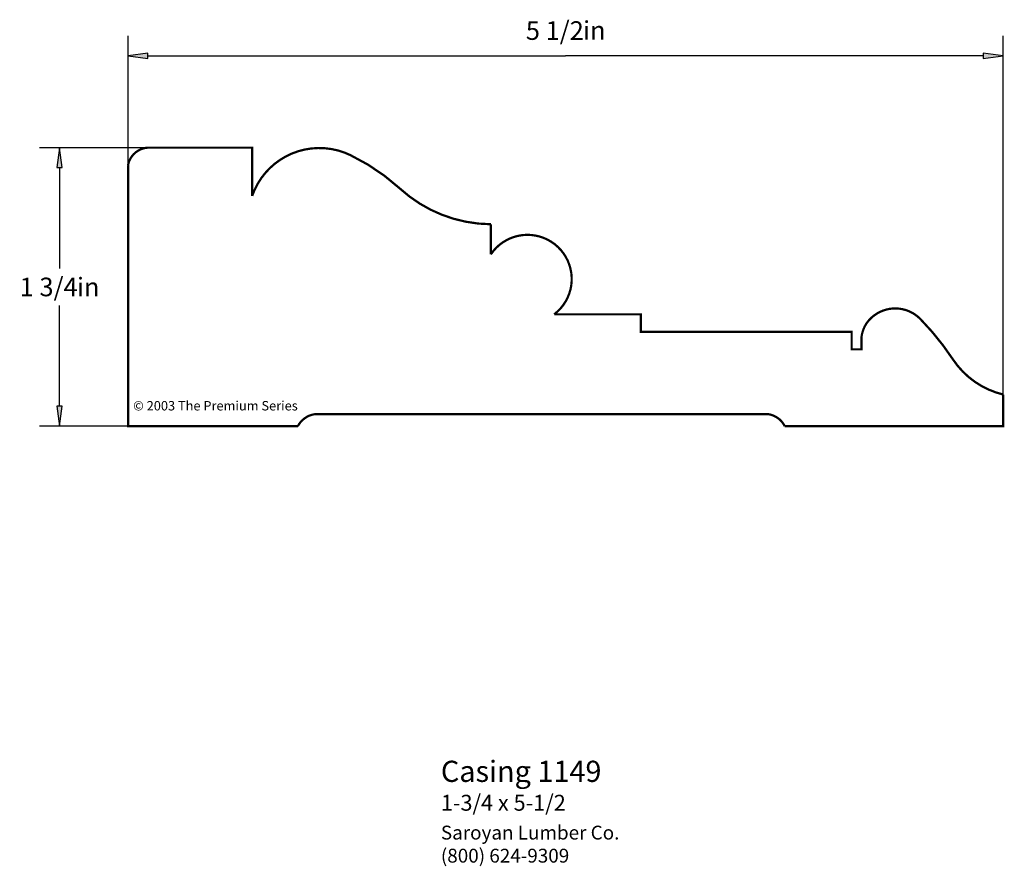
# Paper-space layout 'Layout1' of a CAD drawing. Extents: x 2.11 to 8.3, y 0.71 to 6.03.
import ezdxf
from ezdxf.enums import TextEntityAlignment as Align

# ---------------------------------------------------------------- set-up
doc = ezdxf.new("R2010")
doc.units = 0
doc.header["$MEASUREMENT"] = 0
doc.layers.get('0').update_dxf_attribs({"linetype": 'CONTINUOUS'})
doc.styles.add('_TCW_TXTSTY_1', font='TIMES.TTF')
doc.styles.add('_TCW_TXTSTY_2', font='TIMES.TTF', dxfattribs={"width": 1.22})
doc.styles.add('_TCW_TXTSTY_3', font='txt')
doc.dimstyles.get("Standard").update_dxf_attribs({"dimtxt": 0.117, "dimasz": 0.125, "dimexe": 0.125, "dimexo": 0.063, "dimgap": 0.063, "dimtad": 1, "dimtih": 1, "dimtoh": 1, "dimdec": 4, "dimzin": 0, "dimtxsty": '_TCW_TXTSTY_1', "dimcen": 0.09, "dimclrd": 7, "dimclre": 7, "dimclrt": 7, "dimazin": 3, "dimtfac": 1, "dimtdec": 4, "dimtix": 1, "dimtmove": 0, "dimatfit": 3, "dimtolj": 1, "dimtzin": 0})

# ---------------------------------------------------------------- blocks, each defined once
blk = doc.blocks.new('*D0')
at = {"linetype": 'CONTINUOUS'}
for points in [[(2.3623, 5.2246), (2.3461, 5.0996), (2.3786, 5.0996)], [(2.3623, 3.4746), (2.3786, 3.5996), (2.3461, 3.5996)]]:
    blk.add_hatch(color=7, dxfattribs=at).paths.add_polyline_path(points)
at = {"color": 7, "linetype": 'CONTINUOUS'}
for p, q in [((3.306, 5.225), (2.237, 5.225)), ((3.306, 3.475), (2.237, 3.475))]:
    blk.add_line(p, q, dxfattribs=at)
for points in [[(2.362, 5.225), (2.346, 5.1), (2.379, 5.1), (2.362, 5.225)], [(2.362, 5.1), (2.362, 5.1), (2.362, 5.1), (2.362, 4.466)], [(2.362, 3.6), (2.362, 3.6), (2.362, 3.6), (2.362, 4.233)], [(2.362, 3.475), (2.379, 3.6), (2.346, 3.6), (2.362, 3.475)]]:
    blk.add_lwpolyline(points, dxfattribs=at)
at = {"color": 7, "linetype": 'CONTINUOUS', "style": '_TCW_TXTSTY_1'}
blk.add_text('1 3/4', height=0.117, dxfattribs=at).set_placement((2.294, 4.35), align=Align.MIDDLE_CENTER)
blk.add_text('in', height=0.117, dxfattribs=at).set_placement((2.472, 4.408), align=Align.TOP_LEFT)
blk = doc.blocks.new('*D1')
at = {"linetype": 'CONTINUOUS'}
for points in [[(2.7931, 5.8015), (2.9181, 5.7853), (2.9181, 5.8178)], [(8.2931, 5.8015), (8.1681, 5.8178), (8.1681, 5.7853)]]:
    blk.add_hatch(color=7, dxfattribs=at).paths.add_polyline_path(points)
at = {"color": 7, "linetype": 'CONTINUOUS'}
for p, q in [((2.793, 4.178), (2.793, 5.927)), ((8.293, 3.673), (8.293, 5.927))]:
    blk.add_line(p, q, dxfattribs=at)
for points in [[(2.793, 5.802), (2.918, 5.785), (2.918, 5.818), (2.793, 5.802)], [(8.293, 5.802), (8.168, 5.818), (8.168, 5.785), (8.293, 5.802)], [(2.918, 5.802), (2.918, 5.802), (2.918, 5.802), (5.543, 5.802)], [(8.168, 5.802), (8.168, 5.802), (8.168, 5.802), (5.543, 5.802)]]:
    blk.add_lwpolyline(points, dxfattribs=at)
at = {"color": 7, "linetype": 'CONTINUOUS', "style": '_TCW_TXTSTY_1'}
blk.add_text('5 1/2', height=0.117, dxfattribs=at).set_placement((5.475, 5.961), align=Align.MIDDLE_CENTER)
blk.add_text('in', height=0.117, dxfattribs=at).set_placement((5.653, 6.02), align=Align.TOP_LEFT)

psp = doc.layouts.get("Layout1")

# ---------------------------------------------------------------- linework, layer by layer
at = {"color": 7, "linetype": 'CONTINUOUS', "const_width": 0.014}
psp.add_lwpolyline([(3.86, 3.475, -0.248), (3.97, 3.551), (6.815, 3.551, -0.248), (6.92, 3.475), (8.293, 3.475), (8.293, 3.674, -0.189), (7.977, 3.895, 0.048), (7.772, 4.149, 0.404), (7.465, 4.157, 0.176), (7.403, 4.039), (7.403, 3.958), (7.341, 3.958), (7.341, 4.068), (6.016, 4.068), (6.016, 4.178), (5.471, 4.178, 1.18), (5.073, 4.555), (5.073, 4.744, -0.185), (4.502, 4.968, 0.073), (4.189, 5.179, 0.448), (3.573, 4.922), (3.573, 5.225), (2.915, 5.225, 0.341), (2.793, 5.115), (2.793, 3.475)], format="xyb", close=True, dxfattribs=at)

# ---------------------------------------------------------------- texts
at = {"color": 7, "linetype": 'CONTINUOUS'}
for s, height, style, p in [('© 2003 The Premium Series', 0.059, '_TCW_TXTSTY_3', (2.825, 3.633)), ('Casing 1149', 0.133, '_TCW_TXTSTY_1', (4.759, 1.373)), ('1-3/4 x 5-1/2', 0.1, '_TCW_TXTSTY_1', (4.759, 1.159))]:
    psp.add_text(s, height=height, dxfattribs=dict(at, style=style)).set_placement(p, align=Align.TOP_LEFT)
at = {"color": 7, "linetype": 'CONTINUOUS', "insert": (4.759, 0.965), "char_height": 0.087, "width": 1.35, "attachment_point": 1, "style": '_TCW_TXTSTY_2'}
psp.add_mtext('{Saroyan Lumber Co.\\P(800) 624-9309}', dxfattribs=at)

# ---------------------------------------------------------------- dimensions: what is measured, and where the dimension line sits
at = {"color": 7, "linetype": 'CONTINUOUS'}
dim = psp.add_linear_dim(base=(8.293, 5.802), p1=(2.793, 4.115), p2=(8.293, 3.61), dimstyle='STANDARD', override={"dimpost": '<>in'}, dxfattribs=at)
dim.commit()
dim.dimension.update_dxf_attribs({"geometry": '*D1', "text_midpoint": (5.543, 5.961)})
dim = psp.add_linear_dim(base=(2.362, 3.475), p1=(3.368, 5.225), p2=(3.368, 3.475), angle=90, dimstyle='STANDARD', override={"dimpost": '<>in'}, dxfattribs=at)
dim.commit()
dim.dimension.update_dxf_attribs({"geometry": '*D0', "text_midpoint": (2.362, 4.35)})

doc.saveas('drawing.dxf')
